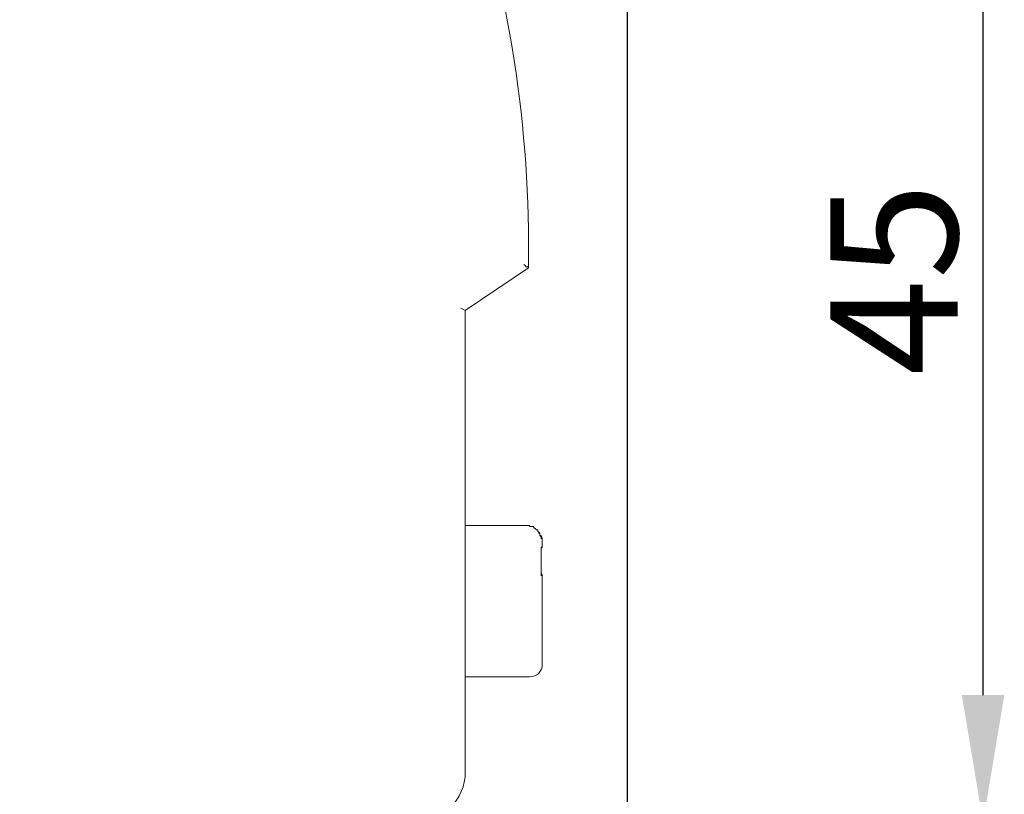
# Model space of a CAD drawing. Units: centimetres. Extents: x -7 to 169, y -7 to 101.
# Drawn here: x 130 to 169, y 34 to 65 of the extents above; entities that cross this region are included whole.
import ezdxf

# ---------------------------------------------------------------- set-up
doc = ezdxf.new("R2010")
doc.units = ezdxf.units.CM
doc.header["$MEASUREMENT"] = 0
doc.layers.add('layer 1', color=7, linetype='Continuous')
doc.styles.get("Standard").update_dxf_attribs({"font": 'isocpeur.ttf', "height": 5})
doc.dimstyles.get("Standard").update_dxf_attribs({"dimtxt": 5, "dimasz": 5, "dimexe": 0.18, "dimexo": 0.0625, "dimgap": 1, "dimtad": 1, "dimdec": 0, "dimzin": 0, "dimdsep": 46, "dimtxsty": 'Standard', "dimcen": 0.09, "dimadec": 0, "dimazin": 0, "dimtfac": 1, "dimtdec": 0, "dimtmove": 0, "dimatfit": 3, "dimfxl": 1, "dimtolj": 1, "dimtzin": 0, "dimarcsym": 0})

# ---------------------------------------------------------------- blocks, each defined once
blk = doc.blocks.new('A$C650A67C1')
at = {"layer": 'layer 1', "color": 0, "lineweight": 20}
for points in [[(70.173, 41.792), (70.262, 47.247), (69.406, 52.702), (67.692, 57.892)], [(70.173, 41.792), (70.173, 41.792), (67.692, 40.12), (67.692, 40.12)], [(70.173, 41.792), (70.173, 41.792), (67.692, 40.12), (67.692, 40.12)], [(70.173, 41.792), (70.173, 41.792), (67.692, 40.12), (67.692, 40.12)], [(70.173, 41.792), (70.173, 41.792), (67.692, 40.12), (67.692, 40.12)], [(70.173, 41.792), (70.173, 41.792), (67.692, 40.12), (67.692, 40.12)], [(70.173, 41.792), (70.173, 41.792), (67.692, 40.12), (67.692, 40.12)], [(70.173, 41.792), (70.173, 41.792), (67.692, 40.12), (67.692, 40.12)], [(70.173, 41.792), (70.173, 41.792), (67.692, 40.12), (67.692, 40.12)], [(70.173, 41.792), (70.173, 41.792), (67.692, 40.12), (67.692, 40.12)], [(70.173, 41.792), (70.173, 41.792), (67.692, 40.12), (67.692, 40.12)], [(70.173, 41.792), (70.173, 41.792), (67.692, 40.12), (67.692, 40.12)], [(70.173, 41.792), (70.173, 41.792), (67.692, 40.12), (67.692, 40.12)], [(70.173, 41.792), (70.173, 41.792), (67.692, 40.12), (67.692, 40.12)], [(70.173, 41.792), (70.173, 41.792), (67.692, 40.12), (67.692, 40.12)], [(70.173, 41.792), (70.173, 41.792), (67.692, 40.12), (67.692, 40.12)], [(70.173, 41.792), (70.173, 41.792), (67.692, 40.12), (67.692, 40.12)], [(70.173, 41.792), (70.173, 41.792), (67.692, 40.12), (67.692, 40.12)], [(70.173, 41.792), (70.173, 41.792), (67.692, 40.12), (67.692, 40.12)], [(70.173, 41.792), (70.173, 41.792), (67.692, 40.12), (67.692, 40.12)], [(70.173, 41.792), (70.173, 41.792), (67.692, 40.12), (67.692, 40.12)], [(70.173, 41.792), (70.173, 41.792), (67.692, 40.12), (67.692, 40.12)], [(70.173, 41.792), (70.173, 41.792), (70.173, 41.792), (70.173, 41.792)], [(67.512, 40.209), (67.512, 40.209), (67.692, 40.12), (67.692, 40.12)], [(67.512, 40.209), (67.512, 40.209), (67.692, 40.12), (67.692, 40.12)], [(67.512, 40.209), (67.512, 40.209), (67.692, 40.12), (67.692, 40.12)], [(67.512, 40.209), (67.512, 40.209), (67.692, 40.12), (67.692, 40.12)], [(67.512, 40.209), (67.512, 40.209), (67.692, 40.12), (67.692, 40.12)], [(67.512, 40.209), (67.512, 40.209), (67.692, 40.12), (67.692, 40.12)], [(67.512, 40.209), (67.512, 40.209), (67.692, 40.12), (67.692, 40.12)], [(67.512, 40.209), (67.512, 40.209), (67.692, 40.12), (67.692, 40.12)], [(67.512, 40.209), (67.512, 40.209), (67.692, 40.12), (67.692, 40.12)], [(67.512, 40.209), (67.512, 40.209), (67.692, 40.12), (67.692, 40.12)], [(67.512, 40.209), (67.512, 40.209), (67.692, 40.12), (67.692, 40.12)], [(67.512, 40.209), (67.512, 40.209), (67.692, 40.12), (67.692, 40.12)], [(67.512, 40.209), (67.512, 40.209), (67.692, 40.12), (67.692, 40.12)], [(67.512, 40.209), (67.512, 40.209), (67.692, 40.12), (67.692, 40.12)], [(67.512, 40.209), (67.512, 40.209), (67.692, 40.12), (67.692, 40.12)], [(67.512, 40.209), (67.512, 40.209), (67.692, 40.12), (67.692, 40.12)], [(67.512, 40.209), (67.512, 40.209), (67.692, 40.12), (67.692, 40.12)], [(67.512, 40.209), (67.512, 40.209), (67.692, 40.12), (67.692, 40.12)], [(67.512, 40.209), (67.512, 40.209), (67.692, 40.12), (67.692, 40.12)], [(67.512, 40.209), (67.512, 40.209), (67.692, 40.12), (67.692, 40.12)], [(67.512, 40.209), (67.512, 40.209), (67.692, 40.12), (67.692, 40.12)], [(67.512, 40.209), (67.512, 40.209), (67.512, 40.209), (67.512, 40.209)], [(67.692, 40.12), (67.692, 40.12), (67.692, 40.12), (67.692, 40.12)], [(67.692, 40.12), (67.692, 40.12), (67.692, 40.12), (67.692, 40.12)], [(67.692, 40.12), (67.692, 40.12), (67.692, 21.997), (67.692, 21.997)], [(67.692, 40.12), (67.692, 40.12), (67.692, 21.997), (67.692, 21.997)], [(67.692, 40.12), (67.692, 40.12), (67.692, 21.997), (67.692, 21.997)], [(67.692, 40.12), (67.692, 40.12), (67.692, 21.997), (67.692, 21.997)], [(67.692, 40.12), (67.692, 40.12), (67.692, 21.997), (67.692, 21.997)], [(67.692, 40.12), (67.692, 40.12), (67.692, 21.997), (67.692, 21.997)], [(67.692, 40.12), (67.692, 40.12), (67.692, 21.997), (67.692, 21.997)], [(67.692, 40.12), (67.692, 40.12), (67.692, 21.997), (67.692, 21.997)], [(67.692, 40.12), (67.692, 40.12), (67.692, 21.997), (67.692, 21.997)], [(67.692, 40.12), (67.692, 40.12), (67.692, 21.997), (67.692, 21.997)], [(67.692, 40.12), (67.692, 40.12), (67.692, 21.997), (67.692, 21.997)], [(67.692, 40.12), (67.692, 40.12), (67.692, 21.997), (67.692, 21.997)], [(67.692, 40.12), (67.692, 40.12), (67.692, 21.997), (67.692, 21.997)], [(67.692, 40.12), (67.692, 40.12), (67.692, 21.997), (67.692, 21.997)], [(67.692, 40.12), (67.692, 40.12), (67.692, 21.997), (67.692, 21.997)], [(67.692, 40.12), (67.692, 40.12), (67.692, 21.997), (67.692, 21.997)], [(67.692, 40.12), (67.692, 40.12), (67.692, 21.997), (67.692, 21.997)], [(67.692, 40.12), (67.692, 40.12), (67.692, 21.997), (67.692, 21.997)], [(67.692, 40.12), (67.692, 40.12), (67.692, 21.997), (67.692, 21.997)], [(67.692, 40.12), (67.692, 40.12), (67.692, 21.997), (67.692, 21.997)], [(67.692, 40.12), (67.692, 40.12), (67.692, 21.997), (67.692, 21.997)], [(67.692, 40.12), (67.692, 40.12), (67.692, 40.12), (67.692, 40.12)], [(70.126, 31.674), (70.126, 31.674), (67.692, 31.674), (67.692, 31.674)], [(70.126, 31.674), (70.126, 31.674), (67.692, 31.674), (67.692, 31.674)], [(70.126, 31.674), (70.126, 31.674), (67.692, 31.674), (67.692, 31.674)], [(70.126, 31.674), (70.126, 31.674), (67.692, 31.674), (67.692, 31.674)], [(70.126, 31.674), (70.126, 31.674), (67.692, 31.674), (67.692, 31.674)], [(70.126, 31.674), (70.126, 31.674), (67.692, 31.674), (67.692, 31.674)], [(70.126, 31.674), (70.126, 31.674), (67.692, 31.674), (67.692, 31.674)], [(70.126, 31.674), (70.126, 31.674), (67.692, 31.674), (67.692, 31.674)], [(70.126, 31.674), (70.126, 31.674), (67.692, 31.674), (67.692, 31.674)], [(70.126, 31.674), (70.126, 31.674), (67.692, 31.674), (67.692, 31.674)], [(70.126, 31.674), (70.126, 31.674), (67.692, 31.674), (67.692, 31.674)], [(70.126, 31.674), (70.126, 31.674), (67.692, 31.674), (67.692, 31.674)], [(70.126, 31.674), (70.126, 31.674), (67.692, 31.674), (67.692, 31.674)], [(70.126, 31.674), (70.126, 31.674), (67.692, 31.674), (67.692, 31.674)], [(70.126, 31.674), (70.126, 31.674), (67.692, 31.674), (67.692, 31.674)], [(70.126, 31.674), (70.126, 31.674), (67.692, 31.674), (67.692, 31.674)], [(70.126, 31.674), (70.126, 31.674), (67.692, 31.674), (67.692, 31.674)], [(70.126, 31.674), (70.126, 31.674), (67.692, 31.674), (67.692, 31.674)], [(70.126, 31.674), (70.126, 31.674), (67.692, 31.674), (67.692, 31.674)], [(70.126, 31.674), (70.126, 31.674), (67.692, 31.674), (67.692, 31.674)], [(70.126, 31.674), (70.126, 31.674), (67.692, 31.674), (67.692, 31.674)], [(67.692, 31.674), (67.692, 31.674), (67.692, 31.674), (67.692, 31.674)], [(70.126, 31.674), (70.126, 31.674), (70.126, 31.674), (70.126, 31.674)], [(70.126, 31.674), (70.126, 31.674), (70.126, 31.674), (70.126, 31.674)], [(70.126, 31.674), (70.126, 31.674), (70.126, 31.674), (70.126, 31.674)], [(70.126, 31.674), (70.126, 31.674), (70.126, 31.674), (70.126, 31.674)], [(70.126, 31.674), (70.126, 31.674), (70.126, 31.674), (70.126, 31.674)], [(70.126, 31.674), (70.126, 31.674), (70.126, 31.674), (70.126, 31.674)], [(70.126, 31.674), (70.126, 31.674), (70.126, 31.674), (70.126, 31.674)], [(70.126, 31.674), (70.126, 31.674), (70.126, 31.674), (70.126, 31.674)], [(70.126, 31.674), (70.126, 31.674), (70.126, 31.674), (70.126, 31.674)], [(70.126, 31.674), (70.126, 31.674), (70.126, 31.674), (70.126, 31.674)], [(70.126, 31.674), (70.126, 31.674), (70.126, 31.674), (70.126, 31.674)], [(70.126, 31.674), (70.126, 31.674), (70.126, 31.674), (70.126, 31.674)], [(70.126, 31.674), (70.126, 31.674), (70.126, 31.674), (70.126, 31.674)], [(70.126, 31.674), (70.126, 31.674), (70.126, 31.674), (70.126, 31.674)], [(70.126, 31.674), (70.126, 31.674), (70.126, 31.674), (70.126, 31.674)], [(70.126, 31.674), (70.126, 31.674), (70.126, 31.674), (70.126, 31.674)], [(70.126, 31.674), (70.126, 31.674), (70.126, 31.674), (70.126, 31.674)], [(70.126, 31.674), (70.126, 31.674), (70.126, 31.674), (70.126, 31.674)], [(70.126, 31.674), (70.126, 31.674), (70.126, 31.674), (70.126, 31.674)], [(70.126, 31.674), (70.126, 31.674), (70.126, 31.674), (70.126, 31.674)], [(70.126, 31.674), (70.126, 31.674), (70.126, 31.674), (70.126, 31.674)], [(70.126, 31.674), (70.126, 31.674), (70.126, 31.674), (70.126, 31.674)], [(70.126, 31.674), (70.126, 31.674), (70.126, 31.674), (70.126, 31.674)], [(70.126, 31.674), (70.126, 31.674), (70.126, 31.674), (70.126, 31.674)], [(70.713, 31.013), (70.713, 31.102), (70.713, 31.19), (70.669, 31.278)], [(70.713, 30.883), (70.713, 30.883), (70.713, 31.013), (70.713, 31.013)], [(70.713, 30.883), (70.713, 30.883), (70.713, 31.013), (70.713, 31.013)], [(70.713, 30.883), (70.713, 30.883), (70.713, 31.013), (70.713, 31.013)], [(70.713, 30.883), (70.713, 30.883), (70.713, 31.013), (70.713, 31.013)], [(70.713, 30.883), (70.713, 30.883), (70.713, 31.013), (70.713, 31.013)], [(70.713, 30.883), (70.713, 30.883), (70.713, 31.013), (70.713, 31.013)], [(70.713, 30.883), (70.713, 30.883), (70.713, 31.013), (70.713, 31.013)], [(70.713, 30.883), (70.713, 30.883), (70.713, 31.013), (70.713, 31.013)], [(70.713, 30.883), (70.713, 30.883), (70.713, 31.013), (70.713, 31.013)], [(70.713, 30.883), (70.713, 30.883), (70.713, 31.013), (70.713, 31.013)], [(70.713, 30.883), (70.713, 30.883), (70.713, 31.013), (70.713, 31.013)], [(70.713, 30.883), (70.713, 30.883), (70.713, 31.013), (70.713, 31.013)], [(70.713, 30.883), (70.713, 30.883), (70.713, 31.013), (70.713, 31.013)], [(70.713, 30.883), (70.713, 30.883), (70.713, 31.013), (70.713, 31.013)], [(70.713, 30.883), (70.713, 30.883), (70.713, 31.013), (70.713, 31.013)], [(70.713, 30.883), (70.713, 30.883), (70.713, 31.013), (70.713, 31.013)], [(70.713, 30.883), (70.713, 30.883), (70.713, 31.013), (70.713, 31.013)], [(70.713, 30.883), (70.713, 30.883), (70.713, 31.013), (70.713, 31.013)], [(70.713, 30.883), (70.713, 30.883), (70.713, 31.013), (70.713, 31.013)], [(70.713, 30.883), (70.713, 30.883), (70.713, 31.013), (70.713, 31.013)], [(70.713, 30.883), (70.713, 30.883), (70.713, 31.013), (70.713, 31.013)], [(70.713, 31.013), (70.713, 31.013), (70.713, 31.013), (70.713, 31.013)], [(70.669, 29.738), (70.669, 29.738), (70.669, 30.838), (70.669, 30.838)], [(70.669, 29.738), (70.669, 29.738), (70.669, 30.838), (70.669, 30.838)], [(70.669, 29.738), (70.669, 29.738), (70.669, 30.838), (70.669, 30.838)], [(70.669, 29.738), (70.669, 29.738), (70.669, 30.838), (70.669, 30.838)], [(70.669, 29.738), (70.669, 29.738), (70.669, 30.838), (70.669, 30.838)], [(70.669, 29.738), (70.669, 29.738), (70.669, 30.838), (70.669, 30.838)], [(70.669, 29.738), (70.669, 29.738), (70.669, 30.838), (70.669, 30.838)], [(70.669, 29.738), (70.669, 29.738), (70.669, 30.838), (70.669, 30.838)], [(70.669, 29.738), (70.669, 29.738), (70.669, 30.838), (70.669, 30.838)], [(70.669, 29.738), (70.669, 29.738), (70.669, 30.838), (70.669, 30.838)], [(70.669, 29.738), (70.669, 29.738), (70.669, 30.838), (70.669, 30.838)], [(70.669, 29.738), (70.669, 29.738), (70.669, 30.838), (70.669, 30.838)], [(70.669, 29.738), (70.669, 29.738), (70.669, 30.838), (70.669, 30.838)], [(70.669, 29.738), (70.669, 29.738), (70.669, 30.838), (70.669, 30.838)], [(70.669, 29.738), (70.669, 29.738), (70.669, 30.838), (70.669, 30.838)], [(70.669, 29.738), (70.669, 29.738), (70.669, 30.838), (70.669, 30.838)], [(70.669, 29.738), (70.669, 29.738), (70.669, 30.838), (70.669, 30.838)], [(70.669, 29.738), (70.669, 29.738), (70.669, 30.838), (70.669, 30.838)], [(70.669, 29.738), (70.669, 29.738), (70.669, 30.838), (70.669, 30.838)], [(70.669, 29.738), (70.669, 29.738), (70.669, 30.838), (70.669, 30.838)], [(70.669, 29.738), (70.669, 29.738), (70.669, 30.838), (70.669, 30.838)], [(70.669, 30.838), (70.669, 30.838), (70.669, 30.838), (70.669, 30.838)], [(70.713, 30.883), (70.713, 30.883), (70.713, 30.883), (70.713, 30.883)], [(70.669, 29.738), (70.669, 29.738), (70.669, 29.738), (70.669, 29.738)], [(70.713, 26.658), (70.713, 26.658), (70.713, 29.694), (70.713, 29.694)], [(70.713, 26.658), (70.713, 26.658), (70.713, 29.694), (70.713, 29.694)], [(70.713, 26.658), (70.713, 26.658), (70.713, 29.694), (70.713, 29.694)], [(70.713, 26.658), (70.713, 26.658), (70.713, 29.694), (70.713, 29.694)], [(70.713, 26.658), (70.713, 26.658), (70.713, 29.694), (70.713, 29.694)], [(70.713, 26.658), (70.713, 26.658), (70.713, 29.694), (70.713, 29.694)], [(70.713, 26.658), (70.713, 26.658), (70.713, 29.694), (70.713, 29.694)], [(70.713, 26.658), (70.713, 26.658), (70.713, 29.694), (70.713, 29.694)], [(70.713, 26.658), (70.713, 26.658), (70.713, 29.694), (70.713, 29.694)], [(70.713, 26.658), (70.713, 26.658), (70.713, 29.694), (70.713, 29.694)], [(70.713, 26.658), (70.713, 26.658), (70.713, 29.694), (70.713, 29.694)], [(70.713, 26.658), (70.713, 26.658), (70.713, 29.694), (70.713, 29.694)], [(70.713, 26.658), (70.713, 26.658), (70.713, 29.694), (70.713, 29.694)], [(70.713, 26.658), (70.713, 26.658), (70.713, 29.694), (70.713, 29.694)], [(70.713, 26.658), (70.713, 26.658), (70.713, 29.694), (70.713, 29.694)], [(70.713, 26.658), (70.713, 26.658), (70.713, 29.694), (70.713, 29.694)], [(70.713, 26.658), (70.713, 26.658), (70.713, 29.694), (70.713, 29.694)], [(70.713, 26.658), (70.713, 26.658), (70.713, 29.694), (70.713, 29.694)], [(70.713, 26.658), (70.713, 26.658), (70.713, 29.694), (70.713, 29.694)], [(70.713, 26.658), (70.713, 26.658), (70.713, 29.694), (70.713, 29.694)], [(70.713, 26.658), (70.713, 26.658), (70.713, 29.694), (70.713, 29.694)], [(70.713, 29.694), (70.713, 29.694), (70.713, 29.694), (70.713, 29.694)], [(70.713, 28.594), (70.713, 28.594), (70.713, 29.694), (70.713, 29.694)], [(70.713, 28.594), (70.713, 28.594), (70.713, 29.694), (70.713, 29.694)], [(70.713, 28.594), (70.713, 28.594), (70.713, 29.694), (70.713, 29.694)], [(70.713, 28.594), (70.713, 28.594), (70.713, 29.694), (70.713, 29.694)], [(70.713, 28.594), (70.713, 28.594), (70.713, 29.694), (70.713, 29.694)], [(70.713, 28.594), (70.713, 28.594), (70.713, 29.694), (70.713, 29.694)], [(70.713, 28.594), (70.713, 28.594), (70.713, 29.694), (70.713, 29.694)], [(70.713, 28.594), (70.713, 28.594), (70.713, 29.694), (70.713, 29.694)], [(70.713, 28.594), (70.713, 28.594), (70.713, 29.694), (70.713, 29.694)], [(70.713, 28.594), (70.713, 28.594), (70.713, 29.694), (70.713, 29.694)], [(70.713, 28.594), (70.713, 28.594), (70.713, 29.694), (70.713, 29.694)], [(70.713, 28.594), (70.713, 28.594), (70.713, 29.694), (70.713, 29.694)], [(70.713, 28.594), (70.713, 28.594), (70.713, 29.694), (70.713, 29.694)], [(70.713, 28.594), (70.713, 28.594), (70.713, 29.694), (70.713, 29.694)], [(70.713, 28.594), (70.713, 28.594), (70.713, 29.694), (70.713, 29.694)], [(70.713, 28.594), (70.713, 28.594), (70.713, 29.694), (70.713, 29.694)], [(70.713, 28.594), (70.713, 28.594), (70.713, 29.694), (70.713, 29.694)], [(70.713, 28.594), (70.713, 28.594), (70.713, 29.694), (70.713, 29.694)], [(70.713, 28.594), (70.713, 28.594), (70.713, 29.694), (70.713, 29.694)], [(70.713, 28.594), (70.713, 28.594), (70.713, 29.694), (70.713, 29.694)], [(70.713, 28.594), (70.713, 28.594), (70.713, 29.694), (70.713, 29.694)], [(70.713, 29.694), (70.713, 29.694), (70.713, 29.694), (70.713, 29.694)], [(70.713, 28.594), (70.713, 28.594), (70.713, 28.594), (70.713, 28.594)], [(70.713, 26.219), (70.713, 26.219), (70.713, 26.658), (70.713, 26.658)], [(70.713, 26.219), (70.713, 26.219), (70.713, 26.658), (70.713, 26.658)], [(70.713, 26.219), (70.713, 26.219), (70.713, 26.658), (70.713, 26.658)], [(70.713, 26.219), (70.713, 26.219), (70.713, 26.658), (70.713, 26.658)], [(70.713, 26.219), (70.713, 26.219), (70.713, 26.658), (70.713, 26.658)], [(70.713, 26.219), (70.713, 26.219), (70.713, 26.658), (70.713, 26.658)], [(70.713, 26.219), (70.713, 26.219), (70.713, 26.658), (70.713, 26.658)], [(70.713, 26.219), (70.713, 26.219), (70.713, 26.658), (70.713, 26.658)], [(70.713, 26.219), (70.713, 26.219), (70.713, 26.658), (70.713, 26.658)], [(70.713, 26.219), (70.713, 26.219), (70.713, 26.658), (70.713, 26.658)], [(70.713, 26.219), (70.713, 26.219), (70.713, 26.658), (70.713, 26.658)], [(70.713, 26.219), (70.713, 26.219), (70.713, 26.658), (70.713, 26.658)], [(70.713, 26.219), (70.713, 26.219), (70.713, 26.658), (70.713, 26.658)], [(70.713, 26.219), (70.713, 26.219), (70.713, 26.658), (70.713, 26.658)], [(70.713, 26.219), (70.713, 26.219), (70.713, 26.658), (70.713, 26.658)], [(70.713, 26.219), (70.713, 26.219), (70.713, 26.658), (70.713, 26.658)], [(70.713, 26.219), (70.713, 26.219), (70.713, 26.658), (70.713, 26.658)], [(70.713, 26.219), (70.713, 26.219), (70.713, 26.658), (70.713, 26.658)], [(70.713, 26.219), (70.713, 26.219), (70.713, 26.658), (70.713, 26.658)], [(70.713, 26.219), (70.713, 26.219), (70.713, 26.658), (70.713, 26.658)], [(70.713, 26.219), (70.713, 26.219), (70.713, 26.658), (70.713, 26.658)], [(70.713, 26.658), (70.713, 26.658), (70.713, 26.658), (70.713, 26.658)], [(70.713, 26.658), (70.713, 26.658), (70.713, 26.658), (70.713, 26.658)], [(70.713, 26.658), (70.713, 26.658), (70.713, 26.658), (70.713, 26.658)], [(70.713, 26.658), (70.713, 26.658), (70.713, 26.658), (70.713, 26.658)], [(70.713, 26.219), (70.713, 26.219), (70.713, 26.219), (70.713, 26.219)], [(67.692, 25.735), (67.692, 25.735), (70.217, 25.735), (70.217, 25.735)], [(67.692, 25.735), (67.692, 25.735), (70.217, 25.735), (70.217, 25.735)], [(67.692, 25.735), (67.692, 25.735), (70.217, 25.735), (70.217, 25.735)], [(67.692, 25.735), (67.692, 25.735), (70.217, 25.735), (70.217, 25.735)], [(67.692, 25.735), (67.692, 25.735), (70.217, 25.735), (70.217, 25.735)], [(67.692, 25.735), (67.692, 25.735), (70.217, 25.735), (70.217, 25.735)], [(67.692, 25.735), (67.692, 25.735), (70.217, 25.735), (70.217, 25.735)], [(67.692, 25.735), (67.692, 25.735), (70.217, 25.735), (70.217, 25.735)], [(67.692, 25.735), (67.692, 25.735), (70.217, 25.735), (70.217, 25.735)], [(67.692, 25.735), (67.692, 25.735), (70.217, 25.735), (70.217, 25.735)], [(67.692, 25.735), (67.692, 25.735), (70.217, 25.735), (70.217, 25.735)], [(67.692, 25.735), (67.692, 25.735), (70.217, 25.735), (70.217, 25.735)], [(67.692, 25.735), (67.692, 25.735), (70.217, 25.735), (70.217, 25.735)], [(67.692, 25.735), (67.692, 25.735), (70.217, 25.735), (70.217, 25.735)], [(67.692, 25.735), (67.692, 25.735), (70.217, 25.735), (70.217, 25.735)], [(67.692, 25.735), (67.692, 25.735), (70.217, 25.735), (70.217, 25.735)], [(67.692, 25.735), (67.692, 25.735), (70.217, 25.735), (70.217, 25.735)], [(67.692, 25.735), (67.692, 25.735), (70.217, 25.735), (70.217, 25.735)], [(67.692, 25.735), (67.692, 25.735), (70.217, 25.735), (70.217, 25.735)], [(67.692, 25.735), (67.692, 25.735), (70.217, 25.735), (70.217, 25.735)], [(67.692, 25.735), (67.692, 25.735), (70.217, 25.735), (70.217, 25.735)], [(67.692, 25.735), (67.692, 25.735), (67.692, 25.735), (67.692, 25.735)], [(70.217, 25.735), (70.217, 25.735), (70.217, 25.735), (70.217, 25.735)], [(65.663, 20.015), (66.79, 20.015), (67.692, 20.897), (67.692, 21.997)], [(67.692, 21.997), (67.692, 21.997), (67.692, 21.997), (67.692, 21.997)]]:
    blk.add_open_spline(points, degree=3, dxfattribs=at)
for points, knots in [([(69.993, 41.924), (69.993, 41.924), (69.993, 41.924), (69.993, 41.924), (69.993, 41.924), (69.993, 41.924), (70.037, 41.88), (70.037, 41.88), (70.037, 41.88), (70.037, 41.88), (70.037, 41.88), (70.037, 41.88), (70.037, 41.88), (70.037, 41.88), (70.082, 41.836), (70.082, 41.836), (70.082, 41.836), (70.082, 41.836), (70.126, 41.836), (70.126, 41.836), (70.126, 41.836), (70.126, 41.836), (70.126, 41.837), (70.126, 41.837), (70.126, 41.837), (70.126, 41.837), (70.173, 41.791), (70.173, 41.791), (70.173, 41.791), (70.173, 41.791), (70.173, 41.792), (70.173, 41.792)], [0, 0, 0, 0, 0.111111, 0.111111, 0.111111, 0.166667, 0.222222, 0.222222, 0.222222, 0.277778, 0.333333, 0.333333, 0.333333, 0.388889, 0.444444, 0.444444, 0.444444, 0.5, 0.555556, 0.555556, 0.555556, 0.611111, 0.666667, 0.666667, 0.666667, 0.722222, 0.777778, 0.777778, 0.777778, 0.888889, 1, 1, 1, 1]), ([(70.126, 31.674), (70.126, 31.674), (70.217, 31.674), (70.217, 31.674), (70.217, 31.674), (70.217, 31.674), (70.217, 31.63), (70.217, 31.63), (70.217, 31.63), (70.217, 31.63), (70.351, 31.63), (70.351, 31.63), (70.351, 31.63), (70.399, 31.585), (70.399, 31.585), (70.399, 31.585), (70.399, 31.585), (70.399, 31.585), (70.442, 31.542), (70.442, 31.542), (70.442, 31.542), (70.442, 31.542), (70.488, 31.498), (70.488, 31.498), (70.488, 31.498), (70.488, 31.498), (70.534, 31.498), (70.534, 31.498), (70.534, 31.498), (70.534, 31.498), (70.534, 31.454), (70.534, 31.454), (70.534, 31.454), (70.534, 31.454), (70.577, 31.41), (70.577, 31.41), (70.577, 31.41), (70.577, 31.41), (70.577, 31.365), (70.577, 31.365), (70.577, 31.365), (70.577, 31.365), (70.623, 31.365), (70.623, 31.365), (70.623, 31.365), (70.623, 31.365), (70.623, 31.322), (70.623, 31.322), (70.623, 31.322), (70.623, 31.322), (70.623, 31.278), (70.623, 31.278), (70.623, 31.278), (70.623, 31.278), (70.669, 31.233), (70.669, 31.233), (70.669, 31.233), (70.669, 31.233), (70.669, 31.19), (70.669, 31.19), (70.669, 31.19), (70.669, 31.19), (70.669, 31.146), (70.669, 31.146)], [0, 0, 0, 0, 0.058824, 0.058824, 0.058824, 0.088235, 0.117647, 0.117647, 0.117647, 0.147059, 0.176471, 0.176471, 0.176471, 0.205882, 0.235294, 0.235294, 0.235294, 0.264706, 0.294118, 0.294118, 0.294118, 0.323529, 0.352941, 0.352941, 0.352941, 0.382353, 0.411765, 0.411765, 0.411765, 0.441176, 0.470588, 0.470588, 0.470588, 0.5, 0.529412, 0.529412, 0.529412, 0.558824, 0.588235, 0.588235, 0.588235, 0.617647, 0.647059, 0.647059, 0.647059, 0.676471, 0.705882, 0.705882, 0.705882, 0.735294, 0.764706, 0.764706, 0.764706, 0.794118, 0.823529, 0.823529, 0.823529, 0.852941, 0.882353, 0.882353, 0.882353, 0.941176, 1, 1, 1, 1]), ([(70.669, 31.278), (70.669, 31.278), (70.669, 31.278), (70.669, 31.278), (70.669, 31.278), (70.669, 31.278), (70.623, 31.278), (70.623, 31.278), (70.623, 31.278), (70.623, 31.278), (70.623, 31.322), (70.623, 31.322), (70.623, 31.322), (70.623, 31.322), (70.623, 31.365), (70.623, 31.365), (70.623, 31.365), (70.623, 31.365), (70.577, 31.41), (70.577, 31.41)], [0, 0, 0, 0, 0.166667, 0.166667, 0.166667, 0.25, 0.333333, 0.333333, 0.333333, 0.416667, 0.5, 0.5, 0.5, 0.583333, 0.666667, 0.666667, 0.666667, 0.833333, 1, 1, 1, 1]), ([(70.669, 30.75), (70.669, 30.75), (70.669, 30.75), (70.669, 30.75), (70.669, 30.75), (70.669, 30.75), (70.669, 30.794), (70.669, 30.794), (70.669, 30.794), (70.669, 30.794), (70.713, 30.794), (70.713, 30.794), (70.713, 30.794), (70.713, 30.794), (70.713, 30.838), (70.713, 30.838), (70.713, 30.838), (70.713, 30.838), (70.713, 30.883), (70.713, 30.883), (70.713, 30.883), (70.713, 30.883), (70.713, 30.883), (70.713, 30.883)], [0, 0, 0, 0, 0.142857, 0.142857, 0.142857, 0.214286, 0.285714, 0.285714, 0.285714, 0.357143, 0.428571, 0.428571, 0.428571, 0.5, 0.571429, 0.571429, 0.571429, 0.642857, 0.714286, 0.714286, 0.714286, 0.857143, 1, 1, 1, 1]), ([(70.713, 29.694), (70.713, 29.694), (70.713, 29.694), (70.713, 29.694), (70.713, 29.694), (70.713, 29.694), (70.713, 29.738), (70.713, 29.738), (70.713, 29.738), (70.713, 29.738), (70.713, 29.738), (70.713, 29.738), (70.713, 29.738), (70.713, 29.738), (70.669, 29.782), (70.669, 29.782), (70.669, 29.782), (70.669, 29.782), (70.669, 29.827), (70.669, 29.827)], [0, 0, 0, 0, 0.166667, 0.166667, 0.166667, 0.25, 0.333333, 0.333333, 0.333333, 0.416667, 0.5, 0.5, 0.5, 0.583333, 0.666667, 0.666667, 0.666667, 0.833333, 1, 1, 1, 1]), ([(70.713, 29.694), (70.713, 29.694), (70.713, 29.738), (70.713, 29.738), (70.713, 29.738), (70.713, 29.738), (70.713, 29.738), (70.713, 29.738), (70.713, 29.738), (70.713, 29.738), (70.669, 29.782), (70.669, 29.782), (70.669, 29.782), (70.669, 29.782), (70.669, 29.827), (70.669, 29.827)], [0, 0, 0, 0, 0.2, 0.2, 0.2, 0.3, 0.4, 0.4, 0.4, 0.5, 0.6, 0.6, 0.6, 0.8, 1, 1, 1, 1]), ([(70.669, 29.738), (70.669, 29.738), (70.669, 29.738), (70.669, 29.738), (70.669, 29.738), (70.669, 29.738), (70.669, 29.694), (70.669, 29.694), (70.669, 29.694), (70.669, 29.694), (70.669, 29.694), (70.669, 29.694)], [0, 0, 0, 0, 0.25, 0.25, 0.25, 0.375, 0.5, 0.5, 0.5, 0.75, 1, 1, 1, 1]), ([(70.217, 25.735), (70.351, 25.735), (70.488, 25.779), (70.577, 25.867), (70.577, 25.867), (70.669, 25.999), (70.713, 26.087), (70.713, 26.219)], [0, 0, 0, 0, 0.333333, 0.333333, 0.333333, 0.666667, 1, 1, 1, 1])]:
    blk.add_open_spline(points, degree=3, knots=knots, dxfattribs=at)
blk = doc.blocks.new('*D13')
at = {"color": 0, "lineweight": -2, "transparency": 16777216}
for p, q in [((154.324, 72.009), (154.324, -6.802)), ((80.338, 24.344), (80.338, -6.802)), ((85.338, -6.622), (149.324, -6.622))]:
    blk.add_line(p, q, dxfattribs=at)
at = {"color": 0, "transparency": 16777216}
for points in [[(85.338, -5.789), (85.338, -7.455), (80.338, -6.622)], [(149.324, -5.789), (149.324, -7.455), (154.324, -6.622)]]:
    blk.add_solid(points, dxfattribs=at)
at = {"layer": 'Defpoints', "color": 0, "transparency": 16777216}
for p in [(154.324, 72.071), (80.338, 24.407), (154.324, -6.622)]:
    blk.add_point(p, dxfattribs=at)
at = {"color": 0, "transparency": 16777216, "insert": (117.331, -3.122), "char_height": 5, "attachment_point": 5}
blk.add_mtext('\\A1;74', dxfattribs=at)
blk = doc.blocks.new('*D14')
at = {"color": 0, "lineweight": -2, "transparency": 16777216}
for p, q in [((139.519, 78.275), (168.477, 78.275)), ((168.297, 38.313), (168.297, 73.275)), ((139.519, 33.313), (168.477, 33.313))]:
    blk.add_line(p, q, dxfattribs=at)
at = {"color": 0, "transparency": 16777216}
for points in [[(167.463, 73.275), (169.13, 73.275), (168.297, 78.275)], [(167.463, 38.313), (169.13, 38.313), (168.297, 33.313)]]:
    blk.add_solid(points, dxfattribs=at)
at = {"layer": 'Defpoints', "color": 0, "transparency": 16777216}
for p in [(139.457, 78.275), (168.297, 78.275), (139.457, 33.313)]:
    blk.add_point(p, dxfattribs=at)
at = {"color": 0, "transparency": 16777216, "insert": (164.797, 54.646), "char_height": 5, "attachment_point": 5, "rotation": 90}
blk.add_mtext('\\A1;45', dxfattribs=at)

msp = doc.modelspace()

# ---------------------------------------------------------------- block references
msp.add_blockref('A$C650A67C1', (80.274, 13.298))

# ---------------------------------------------------------------- dimensions: what is measured, and where the dimension line sits
dim = msp.add_linear_dim(base=(168.297, 78.275), p1=(139.457, 33.313), p2=(139.457, 78.275), angle=90, dimstyle='Standard')
dim.commit()
dim.dimension.update_dxf_attribs({"geometry": '*D14', "text_midpoint": (168.297, 54.646), "dimtype": 160})
dim = msp.add_linear_dim(base=(154.324, -6.622), p1=(80.338, 24.407), p2=(154.324, 72.071), dimstyle='Standard')
dim.commit()
dim.dimension.update_dxf_attribs({"geometry": '*D13', "text_midpoint": (117.331, -3.122)})

doc.saveas('drawing.dxf')
